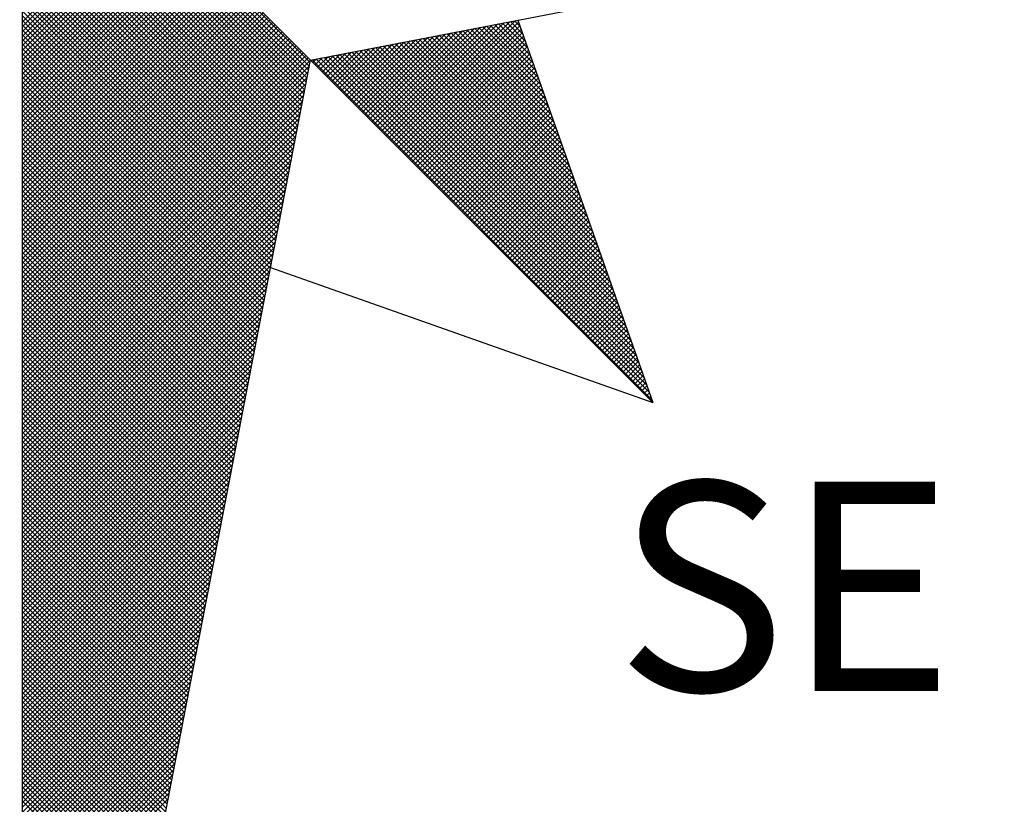
# Model space of a CAD drawing. Units: millimetres. Extents: x 181910 to 182330, y 1670015 to 1670580.
# Drawn here: x 182263 to 182269, y 1670174 to 1670180 of the extents above; entities that cross this region are included whole.
import ezdxf

# ---------------------------------------------------------------- set-up
doc = ezdxf.new("R2010")
doc.units = ezdxf.units.MM
doc.header["$LTSCALE"] = 5
doc.header["$MEASUREMENT"] = 0
doc.layers.add('NORTE', color=7, linetype='Continuous')
doc.styles.add('ROMANT', font='romant', dxfattribs={"height": 0.2})

# ---------------------------------------------------------------- blocks, each defined once
blk = doc.blocks.new('*X9')
at = {"color": 0}
for p, q in [((182560.4169, 1662934.4181), (182559.3401, 1662935.4949)), ((182560.4141, 1662934.4033), (182559.3401, 1662935.4773)), ((182560.4112, 1662934.3885), (182559.3401, 1662935.4596)), ((182560.4084, 1662934.3736), (182559.3401, 1662935.4419)), ((182560.4055, 1662934.3588), (182559.3401, 1662935.4242)), ((182560.4027, 1662934.344), (182559.3401, 1662935.4065)), ((182560.3998, 1662934.3292), (182559.3401, 1662935.3889)), ((182560.3969, 1662934.3144), (182559.3401, 1662935.3712)), ((182560.3941, 1662934.2995), (182559.3401, 1662935.3535)), ((182560.3912, 1662934.2847), (182559.3401, 1662935.3358)), ((182560.3884, 1662934.2699), (182559.3401, 1662935.3182)), ((182560.3855, 1662934.2551), (182559.3401, 1662935.3005)), ((182560.3826, 1662934.2403), (182559.3401, 1662935.2828)), ((182560.3798, 1662934.2255), (182559.3401, 1662935.2651)), ((182560.3769, 1662934.2106), (182559.3401, 1662935.2474)), ((182560.3741, 1662934.1958), (182559.3401, 1662935.2298)), ((182560.3712, 1662934.181), (182559.3401, 1662935.2121)), ((182560.3683, 1662934.1662), (182559.3401, 1662935.1944)), ((182560.3655, 1662934.1514), (182559.3401, 1662935.1767)), ((182560.3626, 1662934.1365), (182559.3401, 1662935.1591)), ((182560.3598, 1662934.1217), (182559.3401, 1662935.1414)), ((182560.3569, 1662934.1069), (182559.3401, 1662935.1237)), ((182560.354, 1662934.0921), (182559.3401, 1662935.106)), ((182560.3512, 1662934.0773), (182559.3401, 1662935.0883)), ((182560.3483, 1662934.0624), (182559.3401, 1662935.0707)), ((182560.3455, 1662934.0476), (182559.3401, 1662935.053)), ((182559.3401, 1662934.5682), (182559.8086, 1662935.0367)), ((182560.3426, 1662934.0328), (182559.3401, 1662935.0353)), ((182559.3401, 1662934.5505), (182559.8174, 1662935.0279)), ((182559.3401, 1662934.5329), (182559.8263, 1662935.019)), ((182560.3397, 1662934.018), (182559.3401, 1662935.0176)), ((182559.3401, 1662934.5152), (182559.8351, 1662935.0102)), ((182559.3401, 1662934.4975), (182559.8439, 1662935.0014)), ((182560.3369, 1662934.0032), (182559.3401, 1662935)), ((182559.3401, 1662934.4798), (182559.8528, 1662934.9925)), ((182559.3401, 1662934.4622), (182559.8616, 1662934.9837)), ((182560.334, 1662933.9884), (182559.3401, 1662934.9823)), ((182559.3401, 1662934.4445), (182559.8705, 1662934.9748)), ((182559.3401, 1662934.4268), (182559.8793, 1662934.966)), ((182560.3312, 1662933.9735), (182559.3401, 1662934.9646)), ((182559.3401, 1662934.4091), (182559.8881, 1662934.9572)), ((182559.3401, 1662934.3914), (182559.897, 1662934.9483)), ((182560.3283, 1662933.9587), (182559.3401, 1662934.9469)), ((182559.3401, 1662934.3738), (182559.9058, 1662934.9395)), ((182559.3401, 1662934.3561), (182559.9147, 1662934.9306)), ((182560.3255, 1662933.9439), (182559.3401, 1662934.9292)), ((182559.3401, 1662934.3384), (182559.9235, 1662934.9218)), ((182559.3401, 1662934.3207), (182559.9323, 1662934.913)), ((182560.3226, 1662933.9291), (182559.3401, 1662934.9116)), ((182559.3401, 1662934.3031), (182559.9412, 1662934.9041)), ((182559.3401, 1662934.2854), (182559.95, 1662934.8953)), ((182560.3197, 1662933.9143), (182559.3401, 1662934.8939)), ((182559.3401, 1662934.2677), (182559.9589, 1662934.8864)), ((182559.3401, 1662934.25), (182559.9677, 1662934.8776)), ((182560.3169, 1662933.8994), (182559.3401, 1662934.8762)), ((182559.3401, 1662934.2323), (182559.9765, 1662934.8688)), ((182559.3401, 1662934.2147), (182559.9854, 1662934.8599)), ((182560.314, 1662933.8846), (182559.3401, 1662934.8585)), ((182559.3401, 1662934.197), (182559.9942, 1662934.8511)), ((182559.3401, 1662934.1793), (182560.003, 1662934.8423)), ((182560.3112, 1662933.8698), (182559.3401, 1662934.8409)), ((182559.3401, 1662934.1616), (182560.0119, 1662934.8334)), ((182559.3401, 1662934.144), (182560.0207, 1662934.8246)), ((182560.3083, 1662933.855), (182559.3401, 1662934.8232)), ((182559.3401, 1662934.1263), (182560.0296, 1662934.8157)), ((182559.3401, 1662934.1086), (182560.0384, 1662934.8069)), ((182560.3054, 1662933.8402), (182559.3401, 1662934.8055)), ((182559.3401, 1662934.0909), (182560.0472, 1662934.7981)), ((182559.3401, 1662934.0732), (182560.0561, 1662934.7892)), ((182560.3026, 1662933.8254), (182559.3401, 1662934.7878)), ((182559.3401, 1662934.0556), (182560.0649, 1662934.7804)), ((182559.3401, 1662934.0379), (182560.0738, 1662934.7715)), ((182560.2997, 1662933.8105), (182559.3401, 1662934.7701)), ((182559.3401, 1662934.0202), (182560.0826, 1662934.7627)), ((182559.3401, 1662934.0025), (182560.0914, 1662934.7539)), ((182560.2969, 1662933.7957), (182559.3401, 1662934.7525)), ((182559.3401, 1662933.9849), (182560.1003, 1662934.745)), ((182559.3401, 1662933.9672), (182560.1091, 1662934.7362)), ((182560.294, 1662933.7809), (182559.3401, 1662934.7348)), ((182559.3401, 1662933.9495), (182560.118, 1662934.7273)), ((182559.3401, 1662933.9318), (182560.1268, 1662934.7185)), ((182560.2911, 1662933.7661), (182559.3401, 1662934.7171)), ((182559.3401, 1662933.9141), (182560.1356, 1662934.7097)), ((182559.3401, 1662933.8965), (182560.1445, 1662934.7008)), ((182560.2883, 1662933.7513), (182559.3401, 1662934.6994)), ((182559.3401, 1662933.8788), (182560.1533, 1662934.692)), ((182559.3401, 1662933.8611), (182560.1621, 1662934.6832)), ((182560.2854, 1662933.7364), (182559.3401, 1662934.6818)), ((182559.3401, 1662933.8434), (182560.171, 1662934.6743)), ((182559.3401, 1662933.8258), (182560.1798, 1662934.6655)), ((182560.2826, 1662933.7216), (182559.3401, 1662934.6641)), ((182559.3401, 1662933.8081), (182560.1887, 1662934.6566)), ((182559.3401, 1662933.7904), (182560.1975, 1662934.6478)), ((182560.2797, 1662933.7068), (182559.3401, 1662934.6464)), ((182559.3401, 1662933.7727), (182560.2063, 1662934.639)), ((182559.3401, 1662933.755), (182560.2152, 1662934.6301)), ((182560.2768, 1662933.692), (182559.3401, 1662934.6287)), ((182559.3401, 1662933.7374), (182560.224, 1662934.6213)), ((182559.3401, 1662933.7197), (182560.2329, 1662934.6124)), ((182560.274, 1662933.6772), (182559.3401, 1662934.611)), ((182559.3401, 1662933.702), (182560.2417, 1662934.6036)), ((182559.3401, 1662933.6843), (182560.2505, 1662934.5948)), ((182560.2711, 1662933.6623), (182559.3401, 1662934.5934)), ((182559.3401, 1662933.6667), (182560.2594, 1662934.5859)), ((182559.3401, 1662933.649), (182560.2682, 1662934.5771)), ((182560.2683, 1662933.6475), (182559.3401, 1662934.5757)), ((182559.3401, 1662933.6313), (182560.2771, 1662934.5682)), ((182559.3401, 1662933.6136), (182560.2859, 1662934.5594)), ((182560.2654, 1662933.6327), (182559.3401, 1662934.558)), ((182560.6925, 1662934.1528), (182561.0973, 1662934.5576)), ((182560.7013, 1662934.144), (182561.1192, 1662934.5619)), ((182560.7102, 1662934.1351), (182561.1411, 1662934.5661)), ((182560.719, 1662934.1263), (182561.163, 1662934.5703)), ((182560.7278, 1662934.1175), (182561.1849, 1662934.5745)), ((182560.7367, 1662934.1086), (182561.1962, 1662934.5681)), ((182561.2499, 1662934.416), (182561.1065, 1662934.5594)), ((182561.2402, 1662934.4433), (182561.1213, 1662934.5623)), ((182561.2306, 1662934.4707), (182561.1361, 1662934.5651)), ((182561.2209, 1662934.498), (182561.1509, 1662934.568)), ((182561.2113, 1662934.5253), (182561.1657, 1662934.5709)), ((182561.2016, 1662934.5526), (182561.1806, 1662934.5737)), ((182559.3401, 1662933.5959), (182560.2947, 1662934.5506)), ((182559.3401, 1662933.5783), (182560.3036, 1662934.5417)), ((182560.2626, 1662933.6179), (182559.3401, 1662934.5403)), ((182559.3401, 1662933.5606), (182560.3124, 1662934.5329)), ((182559.3401, 1662933.5429), (182560.3212, 1662934.5241)), ((182560.2597, 1662933.6031), (182559.3401, 1662934.5227)), ((182560.6218, 1662934.2235), (182560.9221, 1662934.5238)), ((182560.6306, 1662934.2147), (182560.944, 1662934.5281)), ((182560.6394, 1662934.2059), (182560.9659, 1662934.5323)), ((182560.6483, 1662934.197), (182560.9878, 1662934.5365)), ((182560.6571, 1662934.1882), (182561.0097, 1662934.5407)), ((182560.666, 1662934.1793), (182561.0316, 1662934.545)), ((182560.6748, 1662934.1705), (182561.0535, 1662934.5492)), ((182560.6836, 1662934.1617), (182561.0754, 1662934.5534)), ((182560.7455, 1662934.0998), (182561.2008, 1662934.5551)), ((182560.7543, 1662934.091), (182561.2054, 1662934.542)), ((182560.7632, 1662934.0821), (182561.21, 1662934.5289)), ((182561.3753, 1662934.0608), (182560.9138, 1662934.5222)), ((182561.3656, 1662934.0881), (182560.9287, 1662934.5251)), ((182561.356, 1662934.1155), (182560.9435, 1662934.528)), ((182561.3463, 1662934.1428), (182560.9583, 1662934.5308)), ((182561.3367, 1662934.1701), (182560.9731, 1662934.5337)), ((182561.327, 1662934.1974), (182560.9879, 1662934.5365)), ((182561.3174, 1662934.2247), (182561.0027, 1662934.5394)), ((182561.3077, 1662934.2521), (182561.0176, 1662934.5423)), ((182561.2981, 1662934.2794), (182561.0324, 1662934.5451)), ((182561.2885, 1662934.3067), (182561.0472, 1662934.548)), ((182561.2788, 1662934.334), (182561.062, 1662934.5508)), ((182561.2692, 1662934.3614), (182561.0768, 1662934.5537)), ((182561.2595, 1662934.3887), (182561.0917, 1662934.5566)), ((182559.3401, 1662933.5252), (182560.3301, 1662934.5152)), ((182559.3401, 1662933.5076), (182560.3389, 1662934.5064)), ((182560.2568, 1662933.5883), (182559.3401, 1662934.505)), ((182559.3401, 1662933.4899), (182560.3478, 1662934.4975)), ((182559.3401, 1662933.4722), (182560.3566, 1662934.4887)), ((182560.254, 1662933.5734), (182559.3401, 1662934.4873)), ((182560.5422, 1662934.3031), (182560.7249, 1662934.4858)), ((182560.5511, 1662934.2942), (182560.7468, 1662934.49)), ((182560.5599, 1662934.2854), (182560.7687, 1662934.4943)), ((182560.5687, 1662934.2766), (182560.7906, 1662934.4985)), ((182560.5776, 1662934.2677), (182560.8125, 1662934.5027)), ((182560.5864, 1662934.2589), (182560.8344, 1662934.5069)), ((182560.5952, 1662934.2501), (182560.8564, 1662934.5112)), ((182560.6041, 1662934.2412), (182560.8783, 1662934.5154)), ((182560.6129, 1662934.2324), (182560.9002, 1662934.5196)), ((182561.5007, 1662933.7056), (182560.7212, 1662934.4851)), ((182561.491, 1662933.7329), (182560.736, 1662934.4879)), ((182561.4814, 1662933.7602), (182560.7508, 1662934.4908)), ((182561.4717, 1662933.7876), (182560.7656, 1662934.4937)), ((182560.772, 1662934.0733), (182561.2146, 1662934.5159)), ((182561.4621, 1662933.8149), (182560.7805, 1662934.4965)), ((182560.7809, 1662934.0644), (182561.2192, 1662934.5028)), ((182560.7897, 1662934.0556), (182561.2238, 1662934.4897)), ((182561.4525, 1662933.8422), (182560.7953, 1662934.4994)), ((182561.4428, 1662933.8695), (182560.8101, 1662934.5022)), ((182561.4332, 1662933.8969), (182560.8249, 1662934.5051)), ((182561.4235, 1662933.9242), (182560.8397, 1662934.5079)), ((182561.4139, 1662933.9515), (182560.8546, 1662934.5108)), ((182561.4042, 1662933.9788), (182560.8694, 1662934.5137)), ((182561.3946, 1662934.0062), (182560.8842, 1662934.5165)), ((182561.3849, 1662934.0335), (182560.899, 1662934.5194)), ((182559.3401, 1662933.4545), (182560.3654, 1662934.4799)), ((182559.3401, 1662933.4369), (182560.3743, 1662934.471)), ((182560.2511, 1662933.5586), (182559.3401, 1662934.4696)), ((182559.3401, 1662933.4192), (182560.3831, 1662934.4622)), ((182559.3401, 1662933.4015), (182560.392, 1662934.4533)), ((182560.2483, 1662933.5438), (182559.3401, 1662934.4519)), ((182560.4627, 1662934.3826), (182560.5278, 1662934.4478)), ((182560.4715, 1662934.3738), (182560.5497, 1662934.452)), ((182560.4803, 1662934.365), (182560.5716, 1662934.4562)), ((182560.4892, 1662934.3561), (182560.5935, 1662934.4604)), ((182560.498, 1662934.3473), (182560.6154, 1662934.4647)), ((182560.5069, 1662934.3384), (182560.6373, 1662934.4689)), ((182560.5157, 1662934.3296), (182560.6592, 1662934.4731)), ((182560.5245, 1662934.3208), (182560.6811, 1662934.4773)), ((182561.6261, 1662933.3504), (182560.5286, 1662934.4479)), ((182560.5334, 1662934.3119), (182560.703, 1662934.4816)), ((182561.6165, 1662933.3777), (182560.5434, 1662934.4508)), ((182561.6068, 1662933.405), (182560.5582, 1662934.4536)), ((182561.5972, 1662933.4323), (182560.573, 1662934.4565)), ((182561.5875, 1662933.4597), (182560.5878, 1662934.4593)), ((182561.5779, 1662933.487), (182560.6026, 1662934.4622)), ((182561.5682, 1662933.5143), (182560.6175, 1662934.4651)), ((182561.5586, 1662933.5416), (182560.6323, 1662934.4679)), ((182561.5489, 1662933.569), (182560.6471, 1662934.4708)), ((182561.5393, 1662933.5963), (182560.6619, 1662934.4736)), ((182561.5296, 1662933.6236), (182560.6767, 1662934.4765)), ((182561.52, 1662933.6509), (182560.6916, 1662934.4794)), ((182561.5103, 1662933.6783), (182560.7064, 1662934.4822)), ((182560.7985, 1662934.0468), (182561.2285, 1662934.4767)), ((182560.8074, 1662934.0379), (182561.2331, 1662934.4636)), ((182560.8162, 1662934.0291), (182561.2377, 1662934.4505)), ((182559.3401, 1662933.3838), (182560.4008, 1662934.4445)), ((182559.3401, 1662933.3661), (182560.4096, 1662934.4357)), ((182560.2454, 1662933.529), (182559.3401, 1662934.4343)), ((182559.3401, 1662933.3485), (182560.4185, 1662934.4268)), ((182560.2425, 1662933.5142), (182559.3401, 1662934.4166)), ((182561.6936, 1662933.1591), (182560.4248, 1662934.4279)), ((182560.4273, 1662934.418), (182560.4402, 1662934.4309)), ((182560.4362, 1662934.4092), (182560.4621, 1662934.4351)), ((182561.684, 1662933.1864), (182560.4396, 1662934.4308)), ((182560.445, 1662934.4003), (182560.484, 1662934.4393)), ((182560.4538, 1662934.3915), (182560.5059, 1662934.4435)), ((182561.6743, 1662933.2137), (182560.4545, 1662934.4336)), ((182561.6647, 1662933.2411), (182560.4693, 1662934.4365)), ((182561.655, 1662933.2684), (182560.4841, 1662934.4393)), ((182561.6454, 1662933.2957), (182560.4989, 1662934.4422)), ((182561.6357, 1662933.323), (182560.5137, 1662934.445)), ((182560.8251, 1662934.0202), (182561.2423, 1662934.4375)), ((182560.8339, 1662934.0114), (182561.2469, 1662934.4244)), ((182560.8427, 1662934.0026), (182561.2515, 1662934.4113)), ((182559.3401, 1662933.3308), (182560.4144, 1662934.4051)), ((182560.2397, 1662933.4993), (182559.3401, 1662934.3989)), ((182559.3401, 1662933.3131), (182560.4102, 1662934.3832)), ((182560.2368, 1662933.4845), (182559.3401, 1662934.3812)), ((182560.8516, 1662933.9937), (182561.2561, 1662934.3983)), ((182560.8604, 1662933.9849), (182561.2607, 1662934.3852)), ((182560.234, 1662933.4697), (182559.3401, 1662934.3636)), ((182559.3401, 1662933.2954), (182560.406, 1662934.3613)), ((182560.2311, 1662933.4549), (182559.3401, 1662934.3459)), ((182559.3401, 1662933.2778), (182560.4018, 1662934.3394)), ((182560.8693, 1662933.976), (182561.2654, 1662934.3721)), ((182560.8781, 1662933.9672), (182561.27, 1662934.3591)), ((182560.8869, 1662933.9584), (182561.2746, 1662934.346)), ((182560.2282, 1662933.4401), (182559.3401, 1662934.3282)), ((182559.3401, 1662933.2601), (182560.3975, 1662934.3175)), ((182560.2254, 1662933.4253), (182559.3401, 1662934.3105)), ((182560.8958, 1662933.9495), (182561.2792, 1662934.333)), ((182560.9046, 1662933.9407), (182561.2838, 1662934.3199)), ((182560.9134, 1662933.9319), (182561.2884, 1662934.3068)), ((182559.3401, 1662933.2424), (182560.3933, 1662934.2956)), ((182560.2225, 1662933.4104), (182559.3401, 1662934.2928)), ((182560.2197, 1662933.3956), (182559.3401, 1662934.2752)), ((182559.3401, 1662933.2247), (182560.3891, 1662934.2737)), ((182560.9223, 1662933.923), (182561.293, 1662934.2938)), ((182560.9311, 1662933.9142), (182561.2976, 1662934.2807)), ((182560.94, 1662933.9053), (182561.3023, 1662934.2676)), ((182560.2168, 1662933.3808), (182559.3401, 1662934.2575)), ((182559.3401, 1662933.207), (182560.3849, 1662934.2518)), ((182560.2139, 1662933.366), (182559.3401, 1662934.2398)), ((182559.3401, 1662933.1894), (182560.3806, 1662934.2299)), ((182560.9488, 1662933.8965), (182561.3069, 1662934.2546)), ((182560.9576, 1662933.8877), (182561.3115, 1662934.2415)), ((182560.9665, 1662933.8788), (182561.3161, 1662934.2284)), ((182560.2111, 1662933.3512), (182559.3401, 1662934.2221)), ((182559.3401, 1662933.1717), (182560.3764, 1662934.208)), ((182560.2082, 1662933.3363), (182559.3401, 1662934.2045)), ((182560.9753, 1662933.87), (182561.3207, 1662934.2154)), ((182560.9842, 1662933.8611), (182561.3253, 1662934.2023)), ((182560.993, 1662933.8523), (182561.3299, 1662934.1892)), ((182560.2054, 1662933.3215), (182559.3401, 1662934.1868)), ((182559.3401, 1662933.154), (182560.3722, 1662934.1861)), ((182560.2025, 1662933.3067), (182559.3401, 1662934.1691)), ((182559.3401, 1662933.1363), (182560.368, 1662934.1642)), ((182561.0018, 1662933.8435), (182561.3345, 1662934.1762)), ((182561.0107, 1662933.8346), (182561.3392, 1662934.1631)), ((182560.1997, 1662933.2919), (182559.3401, 1662934.1514)), ((182559.3401, 1662933.1187), (182560.3637, 1662934.1423)), ((182560.1968, 1662933.2771), (182559.3401, 1662934.1338)), ((182559.3401, 1662933.101), (182560.3595, 1662934.1204)), ((182560.1939, 1662933.2622), (182559.3401, 1662934.1161)), ((182561.0195, 1662933.8258), (182561.3438, 1662934.15)), ((182561.0284, 1662933.8169), (182561.3484, 1662934.137)), ((182561.0372, 1662933.8081), (182561.353, 1662934.1239)), ((182559.3401, 1662933.0833), (182560.3553, 1662934.0985)), ((182560.1911, 1662933.2474), (182559.3401, 1662934.0984)), ((182560.1882, 1662933.2326), (182559.3401, 1662934.0807)), ((182561.046, 1662933.7993), (182561.3576, 1662934.1108)), ((182561.0549, 1662933.7904), (182561.3622, 1662934.0978)), ((182561.0637, 1662933.7816), (182561.3668, 1662934.0847)), ((182559.3401, 1662933.0656), (182560.3511, 1662934.0766)), ((182560.1854, 1662933.2178), (182559.3401, 1662934.063)), ((182559.3401, 1662933.0479), (182560.3468, 1662934.0547)), ((182560.1825, 1662933.203), (182559.3401, 1662934.0454)), ((182561.0725, 1662933.7728), (182561.3714, 1662934.0717)), ((182561.0814, 1662933.7639), (182561.3761, 1662934.0586)), ((182561.0902, 1662933.7551), (182561.3807, 1662934.0455)), ((182559.3401, 1662933.0303), (182560.3426, 1662934.0328)), ((182560.1796, 1662933.1882), (182559.3401, 1662934.0277)), ((182559.3401, 1662933.0126), (182560.3384, 1662934.0109)), ((182560.1768, 1662933.1733), (182559.3401, 1662934.01)), ((182561.0991, 1662933.7462), (182561.3853, 1662934.0325)), ((182561.1079, 1662933.7374), (182561.3899, 1662934.0194)), ((182561.1167, 1662933.7286), (182561.3945, 1662934.0063)), ((182560.1739, 1662933.1585), (182559.3401, 1662933.9923)), ((182559.3401, 1662932.9949), (182560.3341, 1662933.9889)), ((182560.1711, 1662933.1437), (182559.3401, 1662933.9747)), ((182561.1256, 1662933.7197), (182561.3991, 1662933.9933)), ((182561.1344, 1662933.7109), (182561.4037, 1662933.9802)), ((182559.3401, 1662932.9772), (182560.3299, 1662933.967)), ((182560.1682, 1662933.1289), (182559.3401, 1662933.957)), ((182559.3401, 1662932.9596), (182560.3257, 1662933.9451)), ((182560.1653, 1662933.1141), (182559.3401, 1662933.9393)), ((182561.1433, 1662933.702), (182561.4083, 1662933.9671)), ((182561.1521, 1662933.6932), (182561.413, 1662933.9541)), ((182561.1609, 1662933.6844), (182561.4176, 1662933.941)), ((182559.3401, 1662932.9419), (182560.3215, 1662933.9232)), ((182560.1625, 1662933.0992), (182559.3401, 1662933.9216)), ((182560.1596, 1662933.0844), (182559.3401, 1662933.9039)), ((182559.3401, 1662932.9242), (182560.3172, 1662933.9013)), ((182561.1698, 1662933.6755), (182561.4222, 1662933.9279)), ((182561.1786, 1662933.6667), (182561.4268, 1662933.9149)), ((182561.1875, 1662933.6578), (182561.4314, 1662933.9018)), ((182560.1568, 1662933.0696), (182559.3401, 1662933.8863)), ((182559.3401, 1662932.9065), (182560.313, 1662933.8794)), ((182560.1539, 1662933.0548), (182559.3401, 1662933.8686)), ((182559.3401, 1662932.8888), (182560.3088, 1662933.8575)), ((182561.1963, 1662933.649), (182561.436, 1662933.8887)), ((182561.2051, 1662933.6402), (182561.4406, 1662933.8757)), ((182561.214, 1662933.6313), (182561.4452, 1662933.8626)), ((182560.151, 1662933.04), (182559.3401, 1662933.8509)), ((182559.3401, 1662932.8712), (182560.3046, 1662933.8356)), ((182560.1482, 1662933.0252), (182559.3401, 1662933.8332)), ((182561.2228, 1662933.6225), (182561.4499, 1662933.8495)), ((182561.2316, 1662933.6137), (182561.4545, 1662933.8365)), ((182561.2405, 1662933.6048), (182561.4591, 1662933.8234)), ((182560.1453, 1662933.0103), (182559.3401, 1662933.8156)), ((182559.3401, 1662932.8535), (182560.3003, 1662933.8137)), ((182560.1425, 1662932.9955), (182559.3401, 1662933.7979)), ((182559.3401, 1662932.8358), (182560.2961, 1662933.7918)), ((182561.2493, 1662933.596), (182561.4637, 1662933.8104)), ((182561.2582, 1662933.5871), (182561.4683, 1662933.7973)), ((182561.267, 1662933.5783), (182561.4729, 1662933.7842)), ((182560.1396, 1662932.9807), (182559.3401, 1662933.7802)), ((182559.3401, 1662932.8181), (182560.2919, 1662933.7699)), ((182560.1368, 1662932.9659), (182559.3401, 1662933.7625)), ((182559.3401, 1662932.8005), (182560.2877, 1662933.748)), ((182561.2758, 1662933.5695), (182561.4775, 1662933.7712)), ((182561.2847, 1662933.5606), (182561.4821, 1662933.7581)), ((182560.1339, 1662932.9511), (182559.3401, 1662933.7448)), ((182560.131, 1662932.9362), (182559.3401, 1662933.7272)), ((182559.3401, 1662932.7828), (182560.2834, 1662933.7261)), ((182561.2935, 1662933.5518), (182561.4868, 1662933.745)), ((182561.3024, 1662933.5429), (182561.4914, 1662933.732)), ((182561.3112, 1662933.5341), (182561.496, 1662933.7189)), ((182560.1282, 1662932.9214), (182559.3401, 1662933.7095)), ((182559.3401, 1662932.7651), (182560.2792, 1662933.7042)), ((182560.1253, 1662932.9066), (182559.3401, 1662933.6918)), ((182559.3401, 1662932.7474), (182560.275, 1662933.6823)), ((182560.1225, 1662932.8918), (182559.3401, 1662933.6741)), ((182561.32, 1662933.5253), (182561.5006, 1662933.7058)), ((182561.3289, 1662933.5164), (182561.5052, 1662933.6928)), ((182561.3377, 1662933.5076), (182561.5098, 1662933.6797)), ((182559.3401, 1662932.7297), (182560.2708, 1662933.6604)), ((182560.1196, 1662932.877), (182559.3401, 1662933.6565)), ((182560.1167, 1662932.8621), (182559.3401, 1662933.6388)), ((182559.3401, 1662932.7121), (182560.2665, 1662933.6385)), ((182561.3466, 1662933.4988), (182561.5144, 1662933.6666)), ((182561.3554, 1662933.4899), (182561.519, 1662933.6536)), ((182561.3642, 1662933.4811), (182561.5237, 1662933.6405)), ((182560.1139, 1662932.8473), (182559.3401, 1662933.6211)), ((182559.3401, 1662932.6944), (182560.2623, 1662933.6166)), ((182560.111, 1662932.8325), (182559.3401, 1662933.6034)), ((182561.3731, 1662933.4722), (182561.5283, 1662933.6274)), ((182561.3819, 1662933.4634), (182561.5329, 1662933.6144)), ((182561.3907, 1662933.4546), (182561.5375, 1662933.6013)), ((182559.3401, 1662932.6767), (182560.2581, 1662933.5947)), ((182560.1082, 1662932.8177), (182559.3401, 1662933.5857)), ((182559.3401, 1662932.659), (182560.2538, 1662933.5728)), ((182560.1053, 1662932.8029), (182559.3401, 1662933.5681)), ((182561.3996, 1662933.4457), (182561.5421, 1662933.5882)), ((182561.4084, 1662933.4369), (182561.5467, 1662933.5752)), ((182559.3401, 1662932.6414), (182560.2496, 1662933.5509)), ((182560.1024, 1662932.7881), (182559.3401, 1662933.5504)), ((182560.0996, 1662932.7732), (182559.3401, 1662933.5327)), ((182559.3401, 1662932.6237), (182560.2454, 1662933.529)), ((182561.4173, 1662933.428), (182561.5513, 1662933.5621)), ((182561.4261, 1662933.4192), (182561.556, 1662933.5491)), ((182561.4349, 1662933.4104), (182561.5606, 1662933.536)), ((182560.0967, 1662932.7584), (182559.3401, 1662933.515)), ((182559.3401, 1662932.606), (182560.2412, 1662933.5071)), ((182560.0939, 1662932.7436), (182559.3401, 1662933.4974)), ((182561.4438, 1662933.4015), (182561.5652, 1662933.5229)), ((182561.4526, 1662933.3927), (182561.5698, 1662933.5099)), ((182561.4615, 1662933.3838), (182561.5744, 1662933.4968)), ((182559.3401, 1662932.5883), (182560.2369, 1662933.4852)), ((182560.091, 1662932.7288), (182559.3401, 1662933.4797)), ((182559.3401, 1662932.5706), (182560.2327, 1662933.4633)), ((182560.0881, 1662932.714), (182559.3401, 1662933.462)), ((182561.4703, 1662933.375), (182561.579, 1662933.4837)), ((182561.4791, 1662933.3662), (182561.5836, 1662933.4707)), ((182561.488, 1662933.3573), (182561.5882, 1662933.4576)), ((182560.0853, 1662932.6991), (182559.3401, 1662933.4443)), ((182559.3401, 1662932.553), (182560.2285, 1662933.4413)), ((182560.0824, 1662932.6843), (182559.3401, 1662933.4266)), ((182559.3401, 1662932.5353), (182560.2243, 1662933.4194)), ((182561.4968, 1662933.3485), (182561.5929, 1662933.4445)), ((182561.5056, 1662933.3397), (182561.5975, 1662933.4315)), ((182561.5145, 1662933.3308), (182561.6021, 1662933.4184)), ((182560.0796, 1662932.6695), (182559.3401, 1662933.409)), ((182559.3401, 1662932.5176), (182560.22, 1662933.3975)), ((182560.0767, 1662932.6547), (182559.3401, 1662933.3913)), ((182561.5233, 1662933.322), (182561.6067, 1662933.4053)), ((182561.5322, 1662933.3131), (182561.6113, 1662933.3923)), ((182561.541, 1662933.3043), (182561.6159, 1662933.3792)), ((182559.3401, 1662932.4999), (182560.2158, 1662933.3756)), ((182560.0738, 1662932.6399), (182559.3401, 1662933.3736)), ((182560.071, 1662932.625), (182559.3401, 1662933.3559)), ((182559.3401, 1662932.4823), (182560.2116, 1662933.3537)), ((182561.5498, 1662933.2955), (182561.6205, 1662933.3661)), ((182561.5587, 1662933.2866), (182561.6251, 1662933.3531)), ((182560.0681, 1662932.6102), (182559.3401, 1662933.3383)), ((182559.3401, 1662932.4646), (182560.2074, 1662933.3318)), ((182560.0653, 1662932.5954), (182559.3401, 1662933.3206)), ((182559.3401, 1662932.4469), (182560.2031, 1662933.3099)), ((182561.5675, 1662933.2778), (182561.6298, 1662933.34)), ((182561.5764, 1662933.2689), (182561.6344, 1662933.3269)), ((182561.5852, 1662933.2601), (182561.639, 1662933.3139)), ((182560.0624, 1662932.5806), (182559.3401, 1662933.3029)), ((182559.3401, 1662932.4292), (182560.1989, 1662933.288)), ((182560.0596, 1662932.5658), (182559.3401, 1662933.2852)), ((182561.594, 1662933.2513), (182561.6436, 1662933.3008)), ((182561.6029, 1662933.2424), (182561.6482, 1662933.2877)), ((182561.6117, 1662933.2336), (182561.6528, 1662933.2747)), ((182560.0567, 1662932.551), (182559.3401, 1662933.2675)), ((182559.3401, 1662932.4115), (182560.1947, 1662933.2661)), ((182560.0538, 1662932.5361), (182559.3401, 1662933.2499)), ((182559.3401, 1662932.3939), (182560.1905, 1662933.2442)), ((182560.051, 1662932.5213), (182559.3401, 1662933.2322)), ((182561.6206, 1662933.2247), (182561.6574, 1662933.2616)), ((182561.6294, 1662933.2159), (182561.662, 1662933.2486)), ((182561.6382, 1662933.2071), (182561.6667, 1662933.2355)), ((182559.3401, 1662932.3762), (182560.1862, 1662933.2223)), ((182560.0481, 1662932.5065), (182559.3401, 1662933.2145)), ((182559.3401, 1662932.3585), (182560.182, 1662933.2004)), ((182560.0453, 1662932.4917), (182559.3401, 1662933.1968)), ((182561.6471, 1662933.1982), (182561.6713, 1662933.2224)), ((182561.6559, 1662933.1894), (182561.6759, 1662933.2094)), ((182561.6647, 1662933.1806), (182561.6805, 1662933.1963)), ((182560.0424, 1662932.4769), (182559.3401, 1662933.1792)), ((182559.3401, 1662932.3408), (182560.1778, 1662933.1785)), ((182560.0395, 1662932.462), (182559.3401, 1662933.1615)), ((182561.6736, 1662933.1717), (182561.6851, 1662933.1832)), ((182561.6824, 1662933.1629), (182561.6897, 1662933.1702)), ((182559.3401, 1662932.3232), (182560.1735, 1662933.1566)), ((182560.0367, 1662932.4472), (182559.3401, 1662933.1438)), ((182559.3401, 1662932.3055), (182560.1693, 1662933.1347)), ((182560.0338, 1662932.4324), (182559.3401, 1662933.1261)), ((182561.6913, 1662933.154), (182561.6943, 1662933.1571)), ((182559.3401, 1662932.2878), (182560.1651, 1662933.1128)), ((182560.031, 1662932.4176), (182559.3401, 1662933.1084)), ((182559.3401, 1662932.2701), (182560.1609, 1662933.0909)), ((182560.0281, 1662932.4028), (182559.3401, 1662933.0908)), ((182560.0252, 1662932.388), (182559.3401, 1662933.0731)), ((182559.3401, 1662932.2524), (182560.1566, 1662933.069)), ((182560.0224, 1662932.3731), (182559.3401, 1662933.0554)), ((182559.3401, 1662932.2348), (182560.1524, 1662933.0471)), ((182560.0195, 1662932.3583), (182559.3401, 1662933.0377)), ((182559.3401, 1662932.2171), (182560.1482, 1662933.0252)), ((182560.0167, 1662932.3435), (182559.3401, 1662933.0201)), ((182559.3401, 1662932.1994), (182560.144, 1662933.0033)), ((182560.0138, 1662932.3287), (182559.3401, 1662933.0024)), ((182560.0109, 1662932.3139), (182559.3401, 1662932.9847)), ((182559.3401, 1662932.1817), (182560.1397, 1662932.9814)), ((182560.0081, 1662932.299), (182559.3401, 1662932.967)), ((182559.3401, 1662932.1641), (182560.1355, 1662932.9595)), ((182560.0052, 1662932.2842), (182559.3401, 1662932.9493)), ((182559.3401, 1662932.1464), (182560.1313, 1662932.9376)), ((182560.0024, 1662932.2694), (182559.3401, 1662932.9317)), ((182559.3401, 1662932.1287), (182560.1271, 1662932.9157)), ((182559.9995, 1662932.2546), (182559.3401, 1662932.914)), ((182559.9967, 1662932.2398), (182559.3401, 1662932.8963)), ((182559.3401, 1662932.111), (182560.1228, 1662932.8938)), ((182559.9938, 1662932.2249), (182559.3401, 1662932.8786)), ((182559.3401, 1662932.0933), (182560.1186, 1662932.8718)), ((182559.9909, 1662932.2101), (182559.3401, 1662932.861)), ((182559.3401, 1662932.0757), (182560.1144, 1662932.8499)), ((182559.9881, 1662932.1953), (182559.3401, 1662932.8433)), ((182559.3401, 1662932.058), (182560.1102, 1662932.828)), ((182559.9852, 1662932.1805), (182559.3401, 1662932.8256)), ((182559.9824, 1662932.1657), (182559.3401, 1662932.8079)), ((182559.3401, 1662932.0403), (182560.1059, 1662932.8061)), ((182559.9795, 1662932.1509), (182559.3401, 1662932.7902)), ((182559.3401, 1662932.0226), (182560.1017, 1662932.7842)), ((182559.9766, 1662932.136), (182559.3401, 1662932.7726)), ((182559.3401, 1662932.005), (182560.0975, 1662932.7623)), ((182559.9738, 1662932.1212), (182559.3401, 1662932.7549)), ((182559.3401, 1662931.9873), (182560.0933, 1662932.7404)), ((182559.9709, 1662932.1064), (182559.3401, 1662932.7372)), ((182559.9681, 1662932.0916), (182559.3401, 1662932.7195)), ((182559.3401, 1662931.9696), (182560.089, 1662932.7185)), ((182559.9652, 1662932.0768), (182559.3401, 1662932.7019)), ((182559.3401, 1662931.9519), (182560.0848, 1662932.6966)), ((182559.9623, 1662932.0619), (182559.3401, 1662932.6842)), ((182559.3401, 1662931.9342), (182560.0806, 1662932.6747)), ((182559.9595, 1662932.0471), (182559.3401, 1662932.6665)), ((182559.3401, 1662931.9166), (182560.0763, 1662932.6528)), ((182559.9566, 1662932.0323), (182559.3401, 1662932.6488)), ((182559.9538, 1662932.0175), (182559.3401, 1662932.6311)), ((182559.3401, 1662931.8989), (182560.0721, 1662932.6309)), ((182559.9509, 1662932.0027), (182559.3401, 1662932.6135)), ((182559.3401, 1662931.8812), (182560.0679, 1662932.609)), ((182559.948, 1662931.9879), (182559.3401, 1662932.5958)), ((182559.3401, 1662931.8635), (182560.0637, 1662932.5871)), ((182559.9452, 1662931.973), (182559.3401, 1662932.5781)), ((182559.3401, 1662931.8459), (182560.0594, 1662932.5652)), ((182559.9423, 1662931.9582), (182559.3401, 1662932.5604)), ((182559.3401, 1662931.8282), (182560.0552, 1662932.5433)), ((182559.9395, 1662931.9434), (182559.3401, 1662932.5428)), ((182559.9366, 1662931.9286), (182559.3401, 1662932.5251)), ((182559.3401, 1662931.8105), (182560.051, 1662932.5214)), ((182559.9338, 1662931.9138), (182559.3401, 1662932.5074)), ((182559.3401, 1662931.7928), (182560.0468, 1662932.4995)), ((182559.9309, 1662931.8989), (182559.3401, 1662932.4897)), ((182559.3401, 1662931.7751), (182560.0425, 1662932.4776)), ((182559.928, 1662931.8841), (182559.3401, 1662932.472)), ((182559.3401, 1662931.7575), (182560.0383, 1662932.4557)), ((182559.9252, 1662931.8693), (182559.3401, 1662932.4544)), ((182559.9223, 1662931.8545), (182559.3401, 1662932.4367)), ((182559.3401, 1662931.7398), (182560.0341, 1662932.4338)), ((182559.9195, 1662931.8397), (182559.3401, 1662932.419)), ((182559.3401, 1662931.7221), (182560.0299, 1662932.4119)), ((182559.9166, 1662931.8248), (182559.3401, 1662932.4013)), ((182559.3401, 1662931.7044), (182560.0256, 1662932.39)), ((182559.9137, 1662931.81), (182559.3401, 1662932.3837)), ((182559.3401, 1662931.6868), (182560.0214, 1662932.3681)), ((182559.9109, 1662931.7952), (182559.3401, 1662932.366)), ((182559.908, 1662931.7804), (182559.3401, 1662932.3483)), ((182559.3401, 1662931.6691), (182560.0172, 1662932.3462)), ((182559.9052, 1662931.7656), (182559.3401, 1662932.3306)), ((182559.3401, 1662931.6514), (182560.013, 1662932.3243)), ((182559.9023, 1662931.7508), (182559.3401, 1662932.313)), ((182559.3401, 1662931.6337), (182560.0087, 1662932.3023)), ((182559.8994, 1662931.7359), (182559.3401, 1662932.2953)), ((182559.3401, 1662931.6161), (182560.0045, 1662932.2804)), ((182559.8966, 1662931.7211), (182559.3401, 1662932.2776)), ((182559.8937, 1662931.7063), (182559.3401, 1662932.2599)), ((182559.3401, 1662931.5984), (182560.0003, 1662932.2585)), ((182559.8909, 1662931.6915), (182559.3401, 1662932.2422)), ((182559.3401, 1662931.5807), (182559.996, 1662932.2366)), ((182559.888, 1662931.6767), (182559.3401, 1662932.2246)), ((182559.3401, 1662931.563), (182559.9918, 1662932.2147)), ((182559.8851, 1662931.6618), (182559.3401, 1662932.2069)), ((182559.3401, 1662931.5453), (182559.9876, 1662932.1928)), ((182559.8823, 1662931.647), (182559.3401, 1662932.1892)), ((182559.8794, 1662931.6322), (182559.3401, 1662932.1715)), ((182559.3401, 1662931.5277), (182559.9834, 1662932.1709)), ((182559.8766, 1662931.6174), (182559.3401, 1662932.1539)), ((182559.3401, 1662931.51), (182559.9791, 1662932.149)), ((182559.8737, 1662931.6026), (182559.3401, 1662932.1362)), ((182559.3401, 1662931.4923), (182559.9749, 1662932.1271)), ((182559.8708, 1662931.5878), (182559.3401, 1662932.1185)), ((182559.3401, 1662931.4746), (182559.9707, 1662932.1052)), ((182559.868, 1662931.5729), (182559.3401, 1662932.1008)), ((182559.3401, 1662931.457), (182559.9665, 1662932.0833)), ((182559.8651, 1662931.5581), (182559.3401, 1662932.0831)), ((182559.8623, 1662931.5433), (182559.3401, 1662932.0655)), ((182559.3401, 1662931.4393), (182559.9622, 1662932.0614)), ((182559.8594, 1662931.5285), (182559.3401, 1662932.0478)), ((182559.3401, 1662931.4216), (182559.958, 1662932.0395)), ((182559.8566, 1662931.5137), (182559.3401, 1662932.0301)), ((182559.3401, 1662931.4039), (182559.9538, 1662932.0176)), ((182559.8537, 1662931.4988), (182559.3401, 1662932.0124)), ((182559.3401, 1662931.3862), (182559.9496, 1662931.9957)), ((182559.8508, 1662931.484), (182559.3401, 1662931.9948)), ((182559.848, 1662931.4692), (182559.3401, 1662931.9771)), ((182559.3401, 1662931.3686), (182559.9453, 1662931.9738)), ((182559.8451, 1662931.4544), (182559.3401, 1662931.9594)), ((182559.3401, 1662931.3509), (182559.9411, 1662931.9519)), ((182559.8423, 1662931.4396), (182559.3401, 1662931.9417)), ((182559.3401, 1662931.3332), (182559.9369, 1662931.93)), ((182559.8394, 1662931.4247), (182559.3401, 1662931.924)), ((182559.3401, 1662931.3155), (182559.9327, 1662931.9081)), ((182559.8365, 1662931.4099), (182559.3401, 1662931.9064)), ((182559.8337, 1662931.3951), (182559.3401, 1662931.8887)), ((182559.3401, 1662931.2979), (182559.9284, 1662931.8862)), ((182559.8308, 1662931.3803), (182559.3401, 1662931.871)), ((182559.3401, 1662931.2802), (182559.9242, 1662931.8643)), ((182559.828, 1662931.3655), (182559.3401, 1662931.8533)), ((182559.3401, 1662931.2625), (182559.92, 1662931.8424)), ((182559.8251, 1662931.3507), (182559.3401, 1662931.8357)), ((182559.3401, 1662931.2448), (182559.9157, 1662931.8205)), ((182559.8222, 1662931.3358), (182559.3401, 1662931.818)), ((182559.8194, 1662931.321), (182559.3401, 1662931.8003)), ((182559.3401, 1662931.2271), (182559.9115, 1662931.7986)), ((182559.8165, 1662931.3062), (182559.3401, 1662931.7826)), ((182559.3401, 1662931.2095), (182559.9073, 1662931.7767)), ((182559.8137, 1662931.2914), (182559.3401, 1662931.7649)), ((182559.3401, 1662931.1918), (182559.9031, 1662931.7547)), ((182559.8108, 1662931.2766), (182559.3401, 1662931.7473)), ((182559.3401, 1662931.1741), (182559.8988, 1662931.7328)), ((182559.8079, 1662931.2617), (182559.3401, 1662931.7296)), ((182559.8051, 1662931.2469), (182559.3401, 1662931.7119)), ((182559.3401, 1662931.1564), (182559.8946, 1662931.7109)), ((182559.8022, 1662931.2321), (182559.3401, 1662931.6942)), ((182559.3401, 1662931.1388), (182559.8904, 1662931.689)), ((182559.7994, 1662931.2173), (182559.3401, 1662931.6766)), ((182559.3401, 1662931.1211), (182559.8862, 1662931.6671)), ((182559.7965, 1662931.2025), (182559.3401, 1662931.6589))]:
    blk.add_line(p, q, dxfattribs=at)
blk = doc.blocks.new('NORTEGEO')
at = {"layer": 'NORTE', "color": 7}
for p, q in [((0, 6.6682), (0, -6.6682)), ((-2.3576, 2.3576), (2.3576, -2.3576)), ((1.0785, -1.0785), (6.6682, 0)), ((1.8532, -0.929), (2.3576, -2.3576)), ((0, -6.6682), (1.0785, -1.0785)), ((0.929, -1.8532), (2.3576, -2.3576))]:
    blk.add_line(p, q, dxfattribs=at)
at = {"layer": 'NORTE'}
blk.add_blockref('*X9', (-182559.3401, -1662935.5052), dxfattribs=at)
at = {"layer": 'NORTE', "color": 7, "style": 'ROMANT'}
blk.add_text('SE', height=0.78147, dxfattribs=at).set_placement((2.2196, -3.4353))

msp = doc.modelspace()

# ---------------------------------------------------------------- block references
at = {"layer": 'NORTE', "ltscale": 0.75, "xscale": 1.790037972852588, "yscale": 1.790037972852588, "zscale": 1.790037972954514}
msp.add_blockref('NORTEGEO', (182262.6961, 1670181.3083), dxfattribs=at)

doc.saveas('drawing.dxf')
